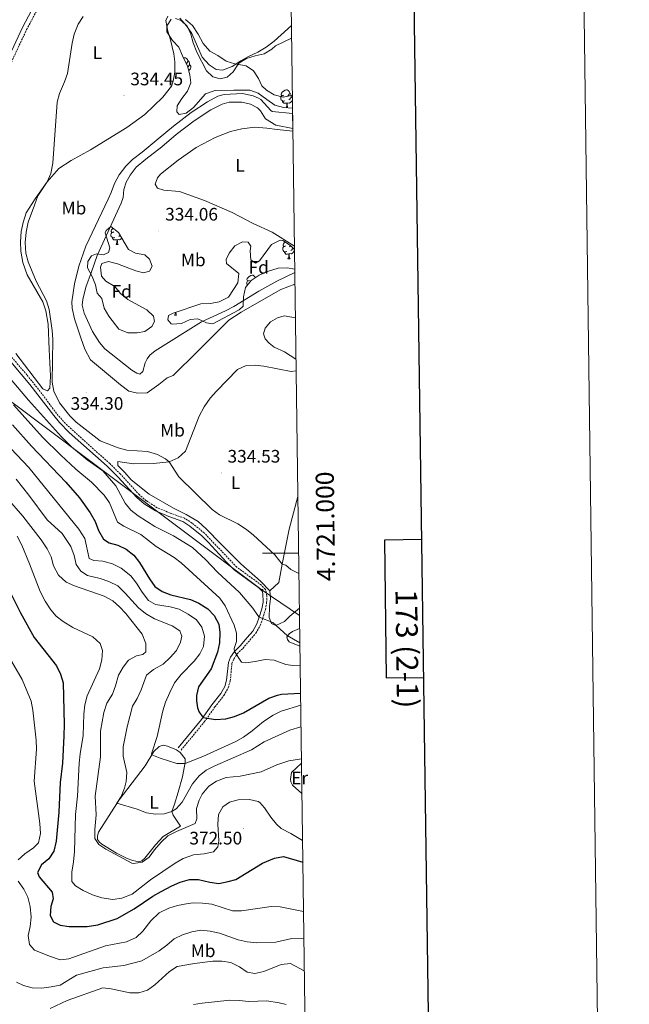
# Model space of a CAD drawing. Units: metres. Extents: x 589633 to 594127, y 4719364 to 4722393.
# Drawn here: x 593790 to 594127, y 4720751 to 4721295 of the extents above; entities that cross this region are included whole.
import ezdxf
from ezdxf.enums import TextEntityAlignment as Align

# ---------------------------------------------------------------- set-up
doc = ezdxf.new("R2010")
doc.units = ezdxf.units.M
doc.header["$MEASUREMENT"] = 0
doc.linetypes.add('TRAZOSX2', pattern=[1.5, 1, -0.5])
for name, color, linetype, lineweight in [('Carátula', 7, 'Continuous', 5), ('Level 11', 142, 'TRAZOSX2', 13), ('Level 21', 19, 'Continuous', 0), ('Level 32', 19, 'Continuous', 0), ('Level 35', 92, 'Continuous', 0), ('Level 36', 19, 'Continuous', 40), ('Level 37', 92, 'Continuous', 0), ('Level 4', 36, 'Continuous', 30), ('Level 41', 19, 'Continuous', 0), ('Level 5', 36, 'Continuous', 0), ('Level 51', 144, 'Continuous', 13), ('Level 61', 19, 'Continuous', 0), ('Level 63', 7, 'Continuous', 0), ('Level 7', 1, 'Continuous', 0)]:
    doc.layers.add(name, color=color, linetype=linetype, lineweight=lineweight)
doc.styles.add('Arial', font='ARIAL.TTF', dxfattribs={"height": 0.2})

# ---------------------------------------------------------------- blocks, each defined once
blk = doc.blocks.new('5TME')
at = {"layer": 'Carátula', "color": 250, "linetype": 'Continuous', "lineweight": 5}
for p, q in [((3.7, 3.8), (-3.7, -3.8)), ((-3.7, 3.7), (3.8, -3.8))]:
    blk.add_line(p, q, dxfattribs=at)
at = {"layer": 'Carátula', "color": 250, "linetype": 'Continuous', "lineweight": 5, "flags": 128}
blk.add_lwpolyline([(-3.7, -3.8), (3.8, -3.8), (3.8, 3.7), (-3.7, 3.7), (-3.7, -3.8)], dxfattribs=at)
blk = doc.blocks.new('5PATER')
at = {"layer": 'Carátula', "linetype": 'Continuous', "lineweight": 5}
h = blk.add_hatch(color=250, dxfattribs=at)
edge = h.paths.add_edge_path()
edge.add_ellipse((0, 0), major_axis=(-1.33, -1.34), ratio=0.999422, start_angle=0, end_angle=360)

msp = doc.modelspace()

# ---------------------------------------------------------------- linework, layer by layer
at = {"layer": 'Level 11', "color": 142, "linetype": 'Continuous', "lineweight": 13}
for points in [[(593942.52, 4721148.65, 332.24), (593934.77, 4721145.63, 332.08), (593925.29, 4721140.41, 332.24), (593912.88, 4721133.11, 332.78), (593906.05, 4721128.8, 332.78), (593888.7, 4721111.45, 332.78), (593875.22, 4721098.09, 332.78), (593871.98, 4721096.81, 332.78), (593867.39, 4721093.22, 332.78), (593860.87, 4721088.62, 332.78), (593855.51, 4721088.43, 332.78), (593850.75, 4721089.5, 332.78), (593846.06, 4721092.97, 332.78), (593829.49, 4721106.82, 332.78), (593826.45, 4721112.66, 332.78), (593824.2, 4721119.05, 332.78), (593820.67, 4721129.49, 332.78), (593819.42, 4721135.29, 332.78), (593819.2, 4721138.9, 332.78), (593820.68, 4721148.87, 332.78), (593823.22, 4721158.51, 332.78), (593826.99, 4721169.7, 332.78), (593839.37, 4721195.67, 332.78), (593840.95, 4721199.39, 332.78), (593842.82, 4721204.26, 332.78), (593845.44, 4721209.04, 332.78), (593849.01, 4721213.92, 332.78), (593852.74, 4721217.55, 332.78), (593858.07, 4721221.6, 332.78), (593867.03, 4721228.97, 332.78), (593875.44, 4721236.04, 332.78), (593885.15, 4721243.42, 332.78), (593894.17, 4721249.49, 332.78), (593899.96, 4721252.54, 332.78), (593903.36, 4721253.47, 332.78), (593913.62, 4721253.99, 332.78), (593919.44, 4721252.73, 332.78), (593922.35, 4721251.35, 332.78), (593923.66, 4721250.61, 332.78), (593929.26, 4721244.64, 332.78), (593929.96, 4721244.04, 332.78), (593941.24, 4721242.92, 333.94)], [(593942.43, 4721155.17, 332.16), (593932.45, 4721150.29, 332.08), (593922.62, 4721144.82, 332.24), (593908.81, 4721136.25, 332.78), (593904.22, 4721133.82, 332.78), (593890.9, 4721127.87, 332.78), (593865.37, 4721111.71, 332.78), (593862.34, 4721109.33, 332.78), (593860.8, 4721107.42, 332.78), (593859.86, 4721105.16, 332.78), (593858.54, 4721100.35, 332.78), (593856.8, 4721098.93, 332.78), (593855.1, 4721099.37, 332.78), (593852.38, 4721101.15, 332.78), (593837.58, 4721112.86, 332.78), (593834.5, 4721116.35, 332.78), (593830.65, 4721122.43, 332.78), (593826.07, 4721132.66, 332.78), (593824.98, 4721137.06, 332.78), (593825.41, 4721140.22, 332.78), (593827.07, 4721146.99, 332.78), (593830.06, 4721155.52, 332.78), (593833.25, 4721164.41, 332.78), (593846.51, 4721193.45, 332.78), (593847.54, 4721196.61, 332.78), (593847.96, 4721200.92, 332.78), (593849.24, 4721205.03, 332.78), (593851.51, 4721208.85, 332.78), (593854.74, 4721213.23, 332.78), (593860.06, 4721217.78, 332.78), (593868.93, 4721224.5, 332.78), (593876.89, 4721231.37, 332.78), (593886.75, 4721238.85, 332.78), (593896.07, 4721244.97, 332.78), (593902.36, 4721248.12, 332.78), (593906.1, 4721249.25, 332.78), (593913.22, 4721249.25, 332.78), (593917.93, 4721248.03, 332.78), (593921.85, 4721246.06, 332.78), (593923.41, 4721244.52, 332.78), (593926.3, 4721239.93, 332.78), (593931.98, 4721236.47, 332.78), (593941.35, 4721234.69, 333.92)]]:
    msp.add_polyline3d(points, dxfattribs=at)
at = {"layer": 'Level 21', "color": 19, "linetype": 'Continuous', "lineweight": 0}
for points in [[(593724.86, 4721162.53, 337.66), (593729.54, 4721165.69, 337.19), (593731.76, 4721169.16, 336.72), (593737.1, 4721181.11, 335.8), (593745.22, 4721198.03, 335.5), (593755.37, 4721218.19, 335.61), (593773.88, 4721253.11, 336.11), (593783.53, 4721272.31, 335.56), (593792.03, 4721290.41, 335.48), (593803.46, 4721312.13, 336.03), (593812.82, 4721329.8, 335.57), (593825.24, 4721353.31, 335.8), (593831.7, 4721366.86, 336.28), (593844.65, 4721389.34, 335.33)], [(593780.72, 4721111.49, 336.81), (593796.09, 4721093.28, 337.15), (593809.24, 4721075.97, 337.15), (593812.41, 4721072.11, 337.37), (593817.88, 4721066.69, 337.41), (593838.83, 4721047.98, 336.52), (593844.7, 4721042.24, 336.52), (593855.15, 4721030.69, 336.52), (593859.19, 4721027.31, 336.52), (593865.46, 4721023.31, 336.38), (593872.77, 4721020.27, 336.37), (593880.59, 4721017.48, 336.05), (593884.51, 4721014.98, 336.05), (593891.08, 4721009.59, 336.05), (593894.66, 4721006.1, 336.06), (593904.77, 4720994.98, 336.15), (593908.97, 4720990.82, 336.19), (593922.62, 4720980.78, 336.37), (593924.39, 4720978.92, 336.52), (593924.77, 4720977.68, 336.84), (593924.87, 4720972.98, 338.09), (593924.19, 4720969.27, 339.03), (593922.82, 4720964.62, 340.12), (593921.42, 4720960.89, 340.67), (593919.31, 4720956.89, 341.69), (593916.19, 4720953.33, 343.33), (593912.27, 4720948.76, 343.88), (593909.1, 4720945.7, 344.74), (593906.99, 4720942.49, 345.13), (593905.71, 4720939.53, 345.52), (593904.77, 4720929.79, 346.62), (593903.76, 4720926.37, 347.16), (593901.58, 4720922.44, 347.87), (593896.68, 4720916.23, 349.36), (593890.97, 4720908.09, 350.28), (593878.08, 4720892.49, 352.88)]]:
    msp.add_polyline3d(points, dxfattribs=at)
at = {"layer": 'Level 21', "color": 19, "linetype": 'TRAZOSX2', "lineweight": 0}
for points in [[(593785.8, 4721271.21, 335.56), (593794.3, 4721289.31, 335.48), (593805.69, 4721310.95, 336.03)], [(593879.64, 4720891.2, 352.88), (593892.58, 4720906.87, 350.28), (593898.3, 4720915.02, 349.36), (593903.26, 4720921.31, 347.87), (593905.64, 4720925.59, 347.16), (593906.76, 4720929.4, 346.62), (593907.69, 4720939.02, 345.52), (593908.78, 4720941.53, 345.13), (593910.66, 4720944.4, 344.74), (593913.74, 4720947.38, 343.88), (593917.72, 4720952.01, 343.33), (593920.98, 4720955.73, 341.69), (593923.27, 4720960.06, 340.67), (593924.74, 4720963.98, 340.12), (593926.16, 4720968.8, 339.03), (593926.88, 4720972.76, 338.09), (593927.01, 4720976.27, 337.31), (593926.74, 4720978.12, 336.84), (593926.18, 4720979.96, 336.52), (593923.96, 4720982.3, 336.37), (593910.31, 4720992.34, 336.19), (593892.46, 4721011.07, 336.05), (593885.69, 4721016.61, 336.05), (593881.48, 4721019.31, 336.05), (593873.5, 4721022.15, 336.37), (593866.4, 4721025.11, 336.38), (593860.38, 4721028.94, 336.52), (593856.56, 4721032.15, 336.52), (593846.16, 4721043.64, 336.52), (593840.21, 4721049.45, 336.52), (593815.71, 4721071.56, 337.46), (593810.82, 4721077.24, 337.15), (593801.77, 4721089.34, 337.15), (593794.49, 4721098.45, 337.15), (593775.61, 4721120.35, 336.68)]]:
    msp.add_polyline3d(points, dxfattribs=at)
at = {"layer": 'Level 32', "color": 6, "linetype": 'Continuous', "lineweight": 0, "ltscale": 0.5}
msp.add_polyline3d([(593945, 4720965.45, 338.43), (593924.45, 4720979.47, 336.5), (593752.59, 4721108.45, 350.41), (593585.5, 4721225.34, 353.42), (593415.09, 4721314.22, 347.55), (593395.52, 4721368.16, 338.68)], dxfattribs=at)
at = {"layer": 'Level 35', "color": 92, "linetype": 'Continuous', "lineweight": 0, "ltscale": 0.5}
for points in [[(593941.2, 4721245.98, 336.66), (593936.19, 4721246.2, 336.66), (593931.36, 4721247.56, 336.66), (593926.97, 4721250.69, 337.53), (593922.26, 4721254.11, 337.75), (593917.6, 4721255.93, 337.75), (593908.83, 4721255.87, 337.67), (593898.69, 4721255.6, 338.24), (593897.81, 4721255.54, 338.3), (593893.14, 4721253.76, 338.53), (593886.41, 4721246.34, 338.53), (593882.48, 4721243.06, 338.53), (593878.53, 4721242.33, 338.46), (593877.17, 4721243.97, 338.14), (593877.49, 4721247.28, 337.99), (593879.97, 4721251.2, 337.99), (593883.09, 4721255.33, 338.3), (593885.08, 4721259.95, 338.38), (593884.53, 4721264.35, 338.38), (593883.12, 4721269.15, 338.38), (593880.35, 4721274.79, 338.46), (593878.41, 4721279.63, 338.46), (593874.78, 4721283.21, 338.46), (593871.69, 4721288, 338.46), (593871.82, 4721291.25, 338.46), (593874.1, 4721295.07, 338.46)], [(593876.55, 4721295.54, 338.46), (593879.61, 4721294.41, 338.46), (593882.99, 4721291.18, 338.46), (593885.07, 4721286.79, 338.46), (593886.3, 4721281.94, 338.46), (593888.26, 4721276.78, 338.46), (593893.58, 4721266.62, 338.14), (593897.17, 4721263.17, 337.75), (593901.22, 4721262.07, 337.67), (593905.12, 4721263.05, 337.67), (593908.36, 4721266.03, 337.91), (593911.48, 4721270.76, 338.06), (593915.66, 4721273.44, 338.38), (593920.51, 4721274.88, 338.38), (593925.46, 4721275.86, 338.38), (593929.7, 4721278.45, 338.38), (593931.79, 4721280.41, 338.3), (593940.67, 4721284.57, 338.3)], [(593840.87, 4721180.51, 338.07), (593845, 4721177.28, 338.07), (593850.57, 4721167.86, 337.99), (593854.44, 4721165.78, 337.99), (593859.66, 4721164.92, 337.99), (593862.18, 4721162.43, 337.99), (593863.71, 4721158.54, 337.99), (593862.12, 4721155.77, 337.91), (593858.83, 4721154.85, 337.83), (593854.56, 4721155.97, 337.83), (593844.52, 4721159.9, 337.83), (593839.6, 4721161.22, 337.83), (593835.86, 4721160.09, 337.83), (593835.17, 4721157.98, 337.83), (593835.74, 4721153.02, 337.75), (593838.03, 4721150.29, 337.75), (593843.01, 4721147.42, 337.75), (593846.2, 4721143.57, 337.75), (593850.24, 4721140.21, 337.75), (593860.78, 4721134.48, 337.75), (593864.46, 4721130.95, 337.75), (593864.98, 4721128.05, 337.75), (593863.44, 4721125.23, 337.75), (593859.61, 4721122.55, 337.75), (593855.26, 4721121.82, 337.75), (593850.26, 4721121.79, 337.75), (593845.28, 4721123.75, 337.75), (593839.71, 4721130.88, 337.75), (593837.19, 4721135.39, 337.75), (593835.79, 4721140.81, 337.75), (593833.32, 4721143.75, 337.75), (593832.28, 4721148.2, 337.75), (593830.51, 4721152.87, 337.75), (593827.96, 4721157.63, 337.75), (593828.14, 4721161.09, 337.75), (593830.12, 4721164.31, 337.75), (593832.91, 4721165.43, 337.75), (593836.72, 4721164.85, 337.75), (593839.52, 4721166.23, 337.75), (593840.2, 4721168.68, 337.75), (593837.6, 4721177.09, 337.75), (593838.18, 4721178.38, 337.75), (593840.87, 4721180.51, 338.07)], [(593942.4, 4721157.01, 338.62), (593938.22, 4721157.67, 338.62), (593933.22, 4721157.52, 338.62), (593927.81, 4721155.83, 338.62), (593922.68, 4721153.7, 338.54), (593918.34, 4721150.66, 338.38), (593915.21, 4721146.74, 338.38), (593914.1, 4721141.62, 338.38), (593913.99, 4721136.56, 338.38), (593911.65, 4721134.44, 338.3), (593897.13, 4721126.68, 338.3), (593893.72, 4721127.2, 338.3), (593888.85, 4721129.57, 338.3), (593884.65, 4721129.14, 338.3), (593879.76, 4721126.95, 338.3), (593874.75, 4721126.58, 338.3), (593874.15, 4721126.81, 338.3), (593872.33, 4721128.85, 338.3), (593872.72, 4721131.26, 338.3), (593875.26, 4721132.68, 338.3), (593890.54, 4721137.85, 338.3), (593895.8, 4721137.98, 338.3), (593900.71, 4721138.92, 338.3), (593905.74, 4721141.51, 338.3), (593910.99, 4721149.46, 338.3), (593911.46, 4721154.52, 338.3), (593904.71, 4721159.98, 338.3), (593904.44, 4721162.33, 338.3), (593906.22, 4721165.8, 338.3), (593909.34, 4721169.78, 338.3), (593913.48, 4721172.11, 338.3), (593916.59, 4721171.78, 338.3), (593918.06, 4721169.69, 338.3), (593917.78, 4721167.13, 338.3), (593918.15, 4721162.16, 338.3), (593920.78, 4721160.29, 338.3), (593922.87, 4721161.61, 338.3), (593929.57, 4721170.52, 338.3), (593934.25, 4721172.93, 338.84), (593935.81, 4721172.72, 338.93), (593940.04, 4721170, 338.85), (593942.26, 4721167.71, 338.8)]]:
    msp.add_polyline3d(points, dxfattribs=at)
at = {"layer": 'Level 36', "color": 92, "linetype": 'Continuous', "lineweight": 0}
for points in [[(593872.24, 4721296.81, 335.33), (593871.16, 4721294.4, 335.33), (593872.2, 4721288.45, 335.33), (593873.69, 4721283.6, 335.33), (593875.6, 4721275.9, 334.94), (593876.23, 4721271.55, 334.94), (593876.12, 4721265.89, 334.94), (593875.2, 4721260.83, 334.94), (593874.27, 4721258.01, 334.94), (593869.51, 4721251.97, 334.94), (593859.51, 4721242.49, 334.39), (593849.65, 4721235.31, 334.39), (593829.51, 4721222.85, 334.31), (593818.83, 4721216.96, 334.63), (593812.1, 4721212.51, 334.7), (593805.6, 4721205.15, 334.78), (593798.95, 4721195.74, 335.25), (593794, 4721187.99, 335.41), (593792.34, 4721182.77, 335.41), (593791.22, 4721177.76, 335.41), (593790.86, 4721172, 335.41), (593791.1, 4721166.84, 335.41), (593792.14, 4721160.64, 335.41), (593794.55, 4721153.79, 335.41), (593803.26, 4721138.79, 335.41), (593804.95, 4721133.99, 335.02), (593806.16, 4721126.49, 334.86), (593806.71, 4721112.62, 335.02), (593807.56, 4721097.75, 336.03), (593807.16, 4721091.09, 336.11), (593805.82, 4721089.73, 336.27), (593803.26, 4721090.81, 336.5), (593788.25, 4721110.29, 336.74)], [(593940.58, 4721291.59, 334.74), (593930.98, 4721282.86, 335.33), (593926.54, 4721279.62, 335.33), (593921.91, 4721276.78, 335.33), (593916.92, 4721274.49, 335.33), (593912.53, 4721272.01, 335.33), (593907.84, 4721269.02, 335.33), (593902.55, 4721266.88, 335.33), (593899.04, 4721267.36, 335.33), (593895.07, 4721269.83, 335.33), (593891.28, 4721274.11, 335.33), (593885.48, 4721287.19, 335.33), (593882.54, 4721291.47, 335.33), (593878.91, 4721295.65, 335.33)], [(593880.92, 4721273.63, 0.01), (593881.66, 4721273.79, 0.01), (593882.09, 4721273.73, 0.01), (593882.62, 4721273.42, 0.01), (593883.15, 4721272.83, 0.01), (593883.31, 4721272.19, 0.01), (593883.2, 4721271.34, 0.01), (593882.77, 4721270.81, 0.01), (593882.46, 4721270.49, 0.01)], [(593883.31, 4721272.19, 0.01), (593883.78, 4721271.88, 0.01), (593884.1, 4721271.24, 0.01), (593884.26, 4721270.92, 0.01), (593884.26, 4721270.34, 0.01), (593884.26, 4721269.91, 0.01), (593883.89, 4721269.22, 0.01), (593883.47, 4721268.74, 0.01), (593883.28, 4721268.58, 0.01)], [(593884.26, 4721269.91, 0.01), (593884.71, 4721269.66, 0.01), (593885.06, 4721269.05, 0.01), (593884.95, 4721268.32, 0.01), (593884.74, 4721267.68, 0.01), (593884.15, 4721266.94, 0.01), (593883.83, 4721266.74, 0.01)], [(593936.85, 4721249.96, 0.01), (593936.42, 4721249.8, 0.01), (593935.84, 4721249.86, 0.01), (593935.36, 4721250.07, 0.01), (593934.94, 4721250.5, 0.01), (593934.72, 4721251.08, 0.01), (593934.72, 4721251.5, 0.01), (593934.78, 4721252.09, 0.01), (593935.2, 4721252.78, 0.01)], [(593936.26, 4721253.04, 0.01), (593935.73, 4721252.78, 0.01), (593935.2, 4721252.83, 0.01), (593934.94, 4721253.2, 0.01), (593934.88, 4721253.63, 0.01), (593935.04, 4721254.15, 0.01), (593935.52, 4721254.74, 0.01), (593936.16, 4721255.27, 0.01), (593937.06, 4721255.86, 0.01), (593937.8, 4721256.02, 0.01), (593938.23, 4721255.96, 0.01), (593938.76, 4721255.65, 0.01), (593939.29, 4721255.06, 0.01), (593939.45, 4721254.42, 0.01), (593939.34, 4721253.57, 0.01), (593938.91, 4721253.04, 0.01), (593938.49, 4721252.62, 0.01)], [(593939.45, 4721254.42, 0.01), (593939.92, 4721254.11, 0.01), (593940.24, 4721253.47, 0.01), (593940.4, 4721253.15, 0.01), (593940.4, 4721252.57, 0.01), (593940.4, 4721252.14, 0.01), (593940.03, 4721251.45, 0.01), (593939.61, 4721250.97, 0.01), (593939.13, 4721250.55, 0.01)], [(593940.4, 4721252.14, 0.01), (593940.85, 4721251.89, 0.01), (593941.12, 4721251.41, 0.01)], [(593938.11, 4721248.67, 0.01), (593937.22, 4721248.58, 0.01), (593936.37, 4721248.58, 0.01), (593935.95, 4721249.01, 0.01), (593935.63, 4721249.49, 0.01), (593935.63, 4721249.8, 0.01)], [(593937.62, 4721246.13, 0.01), (593938, 4721247.14, 0.01), (593938.11, 4721248.67, 0.01), (593938.22, 4721248.67, 0.01), (593938.25, 4721248.08, 0.01), (593938.29, 4721247.4, 0.01), (593938.36, 4721246.78, 0.01), (593938.47, 4721246.38, 0.01), (593938.63, 4721246.09, 0.01)], [(593941.13, 4721250.84, 0.01), (593941.09, 4721250.55, 0.01), (593940.88, 4721249.91, 0.01), (593940.29, 4721249.17, 0.01), (593939.5, 4721248.69, 0.01), (593938.65, 4721248.8, 0.01), (593938.22, 4721248.67, 0.01)], [(593942.23, 4721169.73, 334.37), (593929.91, 4721177.31, 334.45), (593919.41, 4721182.19, 334.45), (593907.8, 4721188.21, 334.45), (593892.53, 4721194.91, 334.45), (593878.77, 4721199.82, 334.61), (593870.1, 4721200.67, 334.61), (593866.54, 4721201.64, 334.61), (593865.27, 4721203.99, 334.61), (593866.65, 4721207.35, 334.61), (593868.29, 4721209.47, 334.61), (593877.95, 4721217.19, 334.61), (593887.91, 4721224.23, 334.68), (593898.49, 4721229.76, 335.08), (593906.93, 4721233.02, 335.23), (593913.22, 4721234.52, 335.23), (593920.33, 4721235.37, 335.23), (593926.89, 4721234.92, 335.23), (593932.61, 4721234.06, 335.23), (593941.37, 4721233.14, 334.69)], [(593842.99, 4721174.45, 0.01), (593842.57, 4721174.29, 0.01), (593841.98, 4721174.35, 0.01), (593841.51, 4721174.56, 0.01), (593841.08, 4721174.99, 0.01), (593840.87, 4721175.57, 0.01), (593840.87, 4721175.99, 0.01), (593840.92, 4721176.58, 0.01), (593841.35, 4721177.27, 0.01)], [(593842.41, 4721177.53, 0.01), (593841.88, 4721177.27, 0.01), (593841.35, 4721177.32, 0.01), (593841.08, 4721177.69, 0.01), (593841.03, 4721178.12, 0.01), (593841.19, 4721178.64, 0.01), (593841.67, 4721179.23, 0.01), (593842.07, 4721179.57, 0.01)], [(593844.89, 4721177.36, 0.01), (593844.64, 4721177.11, 0.01)], [(593845.94, 4721175.68, 0.01), (593845.75, 4721175.46, 0.01), (593845.27, 4721175.04, 0.01)], [(593844.25, 4721173.16, 0.01), (593843.36, 4721173.07, 0.01), (593842.52, 4721173.07, 0.01), (593842.09, 4721173.5, 0.01), (593841.77, 4721173.98, 0.01), (593841.77, 4721174.29, 0.01)], [(593843.71, 4721170.47, 0.01), (593844.14, 4721171.63, 0.01), (593844.25, 4721173.16, 0.01), (593844.36, 4721173.16, 0.01), (593844.4, 4721172.57, 0.01), (593844.43, 4721171.89, 0.01), (593844.5, 4721171.27, 0.01), (593844.62, 4721170.87, 0.01), (593844.83, 4721170.47, 0.01)], [(593843.71, 4721170.47, 0.01), (593844.83, 4721170.47, 0.01)], [(593846.84, 4721174.17, 0.01), (593846.44, 4721173.66, 0.01), (593845.64, 4721173.18, 0.01), (593844.79, 4721173.29, 0.01), (593844.36, 4721173.16, 0.01)], [(593937.94, 4721166.67, 0.01), (593937.51, 4721166.51, 0.01), (593936.93, 4721166.57, 0.01), (593936.45, 4721166.77, 0.01), (593936.03, 4721167.2, 0.01), (593935.81, 4721167.79, 0.01), (593935.81, 4721168.21, 0.01), (593935.87, 4721168.79, 0.01), (593936.29, 4721169.48, 0.01)], [(593937.35, 4721169.75, 0.01), (593936.82, 4721169.48, 0.01), (593936.29, 4721169.53, 0.01), (593936.03, 4721169.91, 0.01), (593935.97, 4721170.33, 0.01), (593936.13, 4721170.85, 0.01), (593936.61, 4721171.45, 0.01), (593937.13, 4721171.87, 0.01)], [(593940.13, 4721169.9, 0.01), (593940, 4721169.75, 0.01), (593939.58, 4721169.32, 0.01)], [(593939.2, 4721165.37, 0.01), (593938.31, 4721165.29, 0.01), (593937.46, 4721165.29, 0.01), (593937.04, 4721165.71, 0.01), (593936.72, 4721166.19, 0.01), (593936.72, 4721166.51, 0.01)], [(593938.65, 4721162.69, 0.01), (593939.09, 4721163.85, 0.01), (593939.2, 4721165.37, 0.01), (593939.31, 4721165.37, 0.01), (593939.34, 4721164.79, 0.01), (593939.38, 4721164.1, 0.01), (593939.45, 4721163.49, 0.01), (593939.56, 4721163.09, 0.01), (593939.78, 4721162.69, 0.01)], [(593942.25, 4721167.71, 0.01), (593942.18, 4721167.25, 0.01), (593941.97, 4721166.61, 0.01), (593941.38, 4721165.87, 0.01), (593940.59, 4721165.39, 0.01), (593939.74, 4721165.5, 0.01), (593939.31, 4721165.37, 0.01)], [(593941.37, 4721168.62, 0.01), (593941.12, 4721168.15, 0.01), (593940.7, 4721167.67, 0.01), (593940.22, 4721167.25, 0.01)], [(593938.65, 4721162.69, 0.01), (593939.78, 4721162.69, 0.01)], [(593917.38, 4721150.7, 0.01), (593916.84, 4721150.43, 0.01), (593916.32, 4721150.49, 0.01), (593916.05, 4721150.86, 0.01), (593916, 4721151.28, 0.01), (593916.16, 4721151.8, 0.01), (593916.64, 4721152.4, 0.01), (593917.27, 4721152.93, 0.01), (593918.17, 4721153.51, 0.01), (593918.92, 4721153.67, 0.01), (593919.34, 4721153.62, 0.01), (593919.87, 4721153.3, 0.01), (593920.4, 4721152.72, 0.01), (593920.53, 4721152.19, 0.01)], [(593916.21, 4721147.99, 0.01), (593916.05, 4721148.15, 0.01), (593915.84, 4721148.74, 0.01), (593915.84, 4721149.16, 0.01), (593915.89, 4721149.74, 0.01), (593916.32, 4721150.43, 0.01)], [(593876.04, 4721131.5, 0.01), (593876.47, 4721132.66, 0.01), (593876.51, 4721133.1, 0.01)], [(593876.04, 4721131.5, 0.01), (593877.16, 4721131.5, 0.01)], [(593876.75, 4721133.18, 0.01), (593876.76, 4721132.91, 0.01), (593876.83, 4721132.3, 0.01), (593876.95, 4721131.9, 0.01), (593877.16, 4721131.5, 0.01)], [(593943.08, 4721107.17, 333.18), (593936.74, 4721111.18, 333.18), (593930.96, 4721113.79, 333.18), (593928.24, 4721116.02, 333.18), (593926.07, 4721118.46, 333.18), (593925.2, 4721121.26, 333.18), (593926.13, 4721124.32, 333.18), (593929.01, 4721127.75, 333.18), (593932.9, 4721130.08, 333.18), (593936.6, 4721131.16, 333.18), (593942.77, 4721130.09, 333.17)], [(593944.94, 4720969.59, 337.86), (593939.76, 4720965.15, 339.19), (593936.73, 4720962.17, 340.21), (593931.89, 4720960.09, 340.05), (593929.48, 4720961.17, 339.58), (593928.2, 4720964.42, 338.64), (593928.51, 4720970.33, 338.17), (593929.08, 4720974.94, 337.55), (593928.6, 4720979.19, 337.55), (593923.45, 4720984.51, 336.92), (593912.67, 4720994, 336.29), (593901.62, 4721005.19, 336.29), (593893.45, 4721013.44, 335.75), (593889.02, 4721017.42, 335.75), (593882.43, 4721021.33, 335.75), (593875.34, 4721024.83, 335.75), (593861.97, 4721032.55, 335.75), (593852.05, 4721040.44, 335.75), (593848.62, 4721044.57, 335.51), (593844.68, 4721048.35, 335.2), (593844.66, 4721050.7, 335.2), (593853.39, 4721049.26, 334.81), (593864.4, 4721049.49, 334.73), (593872.96, 4721050.45, 334.57), (593877.95, 4721052.64, 334.57), (593882.08, 4721056.42, 334.57), (593889.6, 4721075.76, 334.89), (593892.37, 4721080.93, 335.04), (593895.74, 4721085.61, 335.04), (593899.17, 4721089.49, 335.04), (593910.75, 4721101.49, 335.04), (593915.24, 4721103.43, 335.04), (593920.5, 4721103.82, 334.65), (593925.31, 4721103.35, 334.65), (593940.35, 4721100.4, 334.42), (593943.16, 4721100.75, 333.41)], [(593944.1, 4721031.24, 333.89), (593939.38, 4721013.18, 334.59), (593935.36, 4720993.87, 335.06), (593933.52, 4720983.85, 335.61), (593928.6, 4720979.19, 337.55)], [(593945.23, 4720948.51, 341.14), (593939.3, 4720950.92, 341.22), (593938.39, 4720952.22, 341.22), (593938.03, 4720953.52, 341.06), (593939.37, 4720955.48, 340.67), (593941.11, 4720956.64, 340.52), (593945.1, 4720958.29, 339.44)], [(593879.3, 4720849.2, 364.15), (593869.73, 4720843.32, 364.07), (593865.45, 4720838.83, 364.07), (593859.5, 4720831.48, 365.32), (593858, 4720829.97, 365.32), (593856.21, 4720829.41, 365.32), (593852.94, 4720830.18, 365.32), (593849.88, 4720831.26, 364.77), (593844, 4720834.13, 364.3), (593835.81, 4720839.12, 364.07), (593834.6, 4720840.22, 364.07), (593833.48, 4720841.81, 364.07), (593833.37, 4720843.81, 363.36), (593834.01, 4720845.87, 363.29), (593839.95, 4720855.08, 360.7), (593845.35, 4720863.68, 359.37), (593859.68, 4720882.46, 355.7), (593864.58, 4720890.35, 354.68), (593867.42, 4720893.13, 354.6), (593869.67, 4720893.95, 354.29), (593872.12, 4720893.36, 354.29), (593877.15, 4720891.25, 354.29), (593879.16, 4720889.81, 354.29), (593881.94, 4720886.27, 355.15), (593881.9, 4720884.22, 355.46), (593880.41, 4720876.45, 355.7), (593877.92, 4720867.87, 358.36), (593876.06, 4720861.19, 359.14), (593874.43, 4720857.28, 359.69), (593875.15, 4720855.13, 360.63), (593879.3, 4720849.2, 364.15)], [(593946.33, 4720867.11, 365.96), (593941.19, 4720871.69, 366.67), (593940.27, 4720873.53, 366.12), (593940.11, 4720875.13, 366.12), (593940.54, 4720878.79, 366.04), (593946.1, 4720883.97, 365.18)]]:
    msp.add_polyline3d(points, dxfattribs=at)
at = {"layer": 'Level 4', "color": 36, "linetype": 'Continuous', "lineweight": 30}
for points in [[(593786.47, 4721070.91, 350.01), (593797.07, 4721059.12, 350.01), (593815.98, 4721039.25, 350.01), (593823.51, 4721030.47, 350.01), (593829.38, 4721022.3, 350.01), (593832.07, 4721017.51, 350.01), (593834.05, 4721012.51, 350.01), (593836.84, 4721007.68, 350.01), (593839.91, 4721005.75, 350.01), (593844.74, 4721004.46, 350.01), (593849.29, 4721002.19, 350.01), (593853.43, 4720998.96, 350.01), (593856.71, 4720994.77, 350.01), (593862.19, 4720985.78, 350.01), (593865.17, 4720981.59, 350.01), (593869.25, 4720978.77, 350.01), (593873.89, 4720976.91, 350.01), (593884.8, 4720974.42, 350.01), (593889.34, 4720972.34, 350.01), (593894.3, 4720969.13, 350.01), (593897.85, 4720965.61, 350.01), (593900.47, 4720960.81, 350.01), (593901.1, 4720956.06, 350.01), (593900.89, 4720950.45, 350.01), (593899.73, 4720945.33, 350.01), (593896.14, 4720936, 350.01), (593889.25, 4720926.08, 350.01), (593888.18, 4720921.37, 350.01), (593888.15, 4720918.41, 350.01), (593888.68, 4720914.51, 350.01), (593889.65, 4720912.06, 350.01), (593891.73, 4720909.17, 350.01), (593898.54, 4720908.07, 350.01), (593904.3, 4720908.36, 350.01), (593909.12, 4720909.69, 350.01), (593914.01, 4720911.73, 350.01), (593928.1, 4720919.85, 350.01), (593932.83, 4720921.48, 350.01), (593935, 4720922, 350.01), (593945.58, 4720922.57, 350.01)], [(593780.4, 4720987.93, 375.01), (593790.84, 4720967.07, 375.01), (593798.4, 4720953.43, 375.01), (593810.83, 4720937.71, 375.01), (593813.06, 4720933.17, 375.01), (593814.5, 4720928.36, 375.01), (593814.98, 4720905.35, 375.01), (593814.81, 4720899, 375.01), (593814.02, 4720883.86, 375.01), (593812.76, 4720873.17, 375.01), (593812.12, 4720856.87, 375.01), (593810.69, 4720840.82, 375.01), (593809.35, 4720835.35, 375.01), (593806.48, 4720831.08, 375.01), (593802.45, 4720827.69, 375.01), (593800.22, 4720823.57, 375.01), (593801.29, 4720821.07, 375.01), (593808.31, 4720812.71, 375.01), (593808.94, 4720808.91, 375.01), (593807.62, 4720804.69, 375.01), (593807.27, 4720799.69, 375.01), (593809.18, 4720796.29, 375.01), (593812.9, 4720794.32, 375.01), (593817.88, 4720793.68, 375.01), (593827.82, 4720793.74, 375.01), (593833.71, 4720794.63, 375.01), (593844.22, 4720798.15, 375.01), (593853.63, 4720803.48, 375.01), (593863.96, 4720810.4, 375.01), (593868.52, 4720813.08, 375.01), (593874.44, 4720816.19, 375.01), (593879.08, 4720818.17, 375.01), (593884.18, 4720819.66, 375.01), (593889.18, 4720819.72, 375.01), (593895.55, 4720818.19, 375.01), (593900.51, 4720817.46, 375.01), (593905.7, 4720818.51, 375.01), (593909.86, 4720819.7, 375.01), (593924.67, 4720828.66, 375.01), (593931.16, 4720831.46, 375.01), (593936.15, 4720832.32, 375.01), (593946.84, 4720829.15, 375.01)]]:
    msp.add_polyline3d(points, dxfattribs=at)
at = {"layer": 'Level 5', "color": 36, "linetype": 'Continuous', "lineweight": 0}
for points in [[(593944.68, 4720988.7, 335.01), (593940.21, 4720991.02, 335.01), (593937.49, 4720993.35, 335.01), (593935.36, 4720993.87, 335.01), (593931.36, 4720999, 335.01), (593919.67, 4721009.88, 335.01), (593915.81, 4721013.06, 335.01), (593910.95, 4721016.16, 335.01), (593900.91, 4721021.17, 335.01), (593896.84, 4721024.07, 335.01), (593878.28, 4721042.24, 335.01), (593872.96, 4721050.45, 335.01), (593870.94, 4721052.14, 335.01), (593866.56, 4721054.53, 335.01), (593861.04, 4721056.15, 335.01), (593849.68, 4721056.89, 335.01), (593844.83, 4721058.13, 335.01), (593834.92, 4721062, 335.01), (593821.63, 4721072.32, 335.01), (593818.21, 4721075.96, 335.01), (593812.44, 4721083.12, 335.01), (593809.24, 4721089.45, 335.01), (593808.44, 4721094.4, 335.01), (593808.68, 4721118.04, 335.01), (593808.37, 4721123.03, 335.01), (593806.71, 4721134.7, 335.01), (593805.33, 4721139.51, 335.01), (593799.59, 4721150.32, 335.01), (593795.11, 4721161.01, 335.01), (593793.79, 4721165.83, 335.01), (593793.48, 4721171.66, 335.01), (593794.05, 4721177.38, 335.01), (593795.14, 4721182.82, 335.01), (593798.56, 4721192.39, 335.01), (593800.56, 4721197.4, 335.01), (593805.6, 4721205.15, 335.01), (593807.72, 4721209.82, 335.01), (593808.68, 4721215.54, 335.01), (593811.24, 4721249.2, 335.01), (593812.53, 4721254.03, 335.01), (593815.22, 4721260.4, 335.01), (593816.81, 4721265.14, 335.01), (593819.37, 4721281.91, 335.01), (593820.59, 4721286.78, 335.01), (593822.85, 4721292.3, 335.01), (593825.51, 4721296.53, 335.01)], [(593882.12, 4721294.98, 335.01), (593885.83, 4721291.62, 335.01), (593889.04, 4721286.81, 335.01), (593891.78, 4721281.57, 335.01), (593895.46, 4721277.45, 335.01), (593899.94, 4721274.97, 335.01), (593904.47, 4721271.85, 335.01), (593909.26, 4721270.41, 335.01), (593915.5, 4721269.28, 335.01), (593919.63, 4721266.45, 335.01), (593922.36, 4721262.26, 335.01), (593924.19, 4721258.27, 335.01), (593926.71, 4721255.79, 335.01), (593931.03, 4721253.32, 335.01), (593936.06, 4721251.9, 335.01), (593941.1, 4721253.16, 335.01)], [(593762.68, 4721122.9, 340.01), (593795.27, 4721084.53, 340.01), (593813.56, 4721064.29, 340.01), (593819.14, 4721058.81, 340.01), (593827.69, 4721051.61, 340.01), (593836.41, 4721045.57, 340.01), (593843.58, 4721037.2, 340.01), (593848.8, 4721027.58, 340.01), (593851.91, 4721023.66, 340.01), (593855.96, 4721020.53, 340.01), (593865.12, 4721014.7, 340.01), (593875.42, 4721009.63, 340.01), (593885.83, 4721003.05, 340.01), (593893.34, 4720996.33, 340.01), (593899.75, 4720989.43, 340.01), (593911.88, 4720978.33, 340.01), (593919.27, 4720969.64, 340.01), (593921.99, 4720965.44, 340.01), (593922.82, 4720964.62, 340.01), (593930.31, 4720961.67, 340.01), (593938.14, 4720954.54, 340.01), (593945.2, 4720950.51, 340.01)], [(593787.01, 4721081.89, 345.01), (593803.05, 4721064.09, 345.01), (593813.11, 4721054.11, 345.01), (593821.48, 4721046.48, 345.01), (593830.09, 4721039.18, 345.01), (593837.16, 4721032.08, 345.01), (593839.98, 4721027.78, 345.01), (593844.52, 4721017.2, 345.01), (593847.99, 4721014.92, 345.01), (593857.39, 4721010.28, 345.01), (593865.85, 4721003.68, 345.01), (593875.71, 4720997.59, 345.01), (593879.73, 4720994.62, 345.01), (593901, 4720975.09, 345.01), (593903.99, 4720970.96, 345.01), (593908.97, 4720960.18, 345.01), (593910.3, 4720955.83, 345.01), (593910.29, 4720951.22, 345.01), (593909.01, 4720947.31, 345.01), (593909.1, 4720945.7, 345.01), (593912.99, 4720939.67, 345.01), (593915.45, 4720939.38, 345.01), (593920.5, 4720940.07, 345.01), (593926.1, 4720941.26, 345.01), (593931.06, 4720940.76, 345.01), (593937.54, 4720938.44, 345.01), (593941.25, 4720937.91, 345.01), (593945.37, 4720938.06, 345.01)], [(593785.54, 4721057.88, 355.01), (593795.48, 4721047.29, 355.01), (593823.21, 4721013.18, 355.01), (593826.36, 4721008.15, 355.01), (593828.84, 4720997.05, 355.01), (593831.4, 4720995.87, 355.01), (593836.39, 4720995.51, 355.01), (593841.76, 4720994, 355.01), (593846.48, 4720991.61, 355.01), (593851.89, 4720987.4, 355.01), (593855.01, 4720983.49, 355.01), (593858.06, 4720978.38, 355.01), (593861.55, 4720973.75, 355.01), (593865.52, 4720971.62, 355.01), (593873.64, 4720970.23, 355.01), (593878.49, 4720969, 355.01), (593883.5, 4720966.23, 355.01), (593888.12, 4720963.12, 355.01), (593890.98, 4720959.02, 355.01), (593892.48, 4720954.2, 355.01)], [(593766, 4721050.18, 365.01), (593792.16, 4721020.35, 365.01), (593802.39, 4721007.37, 365.01), (593805.61, 4721002.32, 365.01), (593807.92, 4720997.88, 365.01), (593809.18, 4720992.93, 365.01), (593811.87, 4720987.74, 365.01)], [(593788.48, 4721040.88, 360.01), (593795.56, 4721032.01, 360.01)], [(593795.56, 4721032.01, 360.01), (593805.72, 4721018.4, 360.01), (593813.84, 4721010.81, 360.01), (593818.79, 4721003.64, 360.01), (593820.53, 4720998.64, 360.01), (593821.62, 4720993.74, 360.01), (593824.15, 4720990.06, 360.01), (593827.92, 4720987.68, 360.01), (593834.89, 4720985.93, 360.01), (593839.62, 4720984.3, 360.01), (593844.6, 4720981.88, 360.01), (593848.7, 4720977.93, 360.01), (593856.14, 4720969.8, 360.01), (593859.94, 4720966.56, 360.01), (593864.96, 4720963.74, 360.01), (593874.64, 4720959.87, 360.01), (593878.96, 4720957, 360.01), (593880.09, 4720954.2, 360.01), (593879.21, 4720950.79, 360.01), (593877.12, 4720946.25, 360.01), (593873.61, 4720942.38, 360.01), (593869.63, 4720938.7, 360.01), (593864.34, 4720935.61, 360.01), (593860.44, 4720932.48, 360.01), (593857.62, 4720924.4, 360.01), (593855.35, 4720919.63, 360.01), (593852.72, 4720915.36, 360.01), (593849.8, 4720903.96, 360.01), (593847.57, 4720892.88, 360.01), (593847.53, 4720887.87, 360.01), (593849.58, 4720878.82, 360.01), (593849.34, 4720873.83, 360.01), (593848.44, 4720870.15, 360.01), (593846.5, 4720865.54, 360.01), (593844.15, 4720861.78, 360.01), (593855.34, 4720858.45, 360.01), (593860.46, 4720856.49, 360.01), (593865.4, 4720855.66, 360.01), (593870.33, 4720855.91, 360.01), (593874.43, 4720857.28, 360.01), (593876.88, 4720858.75, 360.01), (593880.29, 4720862.41, 360.01), (593885.99, 4720872.48, 360.01), (593889.67, 4720876.86, 360.01), (593893.54, 4720880.02, 360.01), (593898.16, 4720882.49, 360.01), (593918.59, 4720891.38, 360.01), (593925.54, 4720895.69, 360.01), (593939.64, 4720902.23, 360.01), (593945.83, 4720904.03, 360.01)], [(593789.13, 4721009.45, 370.01), (593791.59, 4721004.34, 370.01), (593795.91, 4720994.12, 370.01), (593801.82, 4720978.75, 370.01), (593804.52, 4720973.41, 370.01), (593807.7, 4720968.63, 370.01), (593810.53, 4720965.25, 370.01), (593814.53, 4720962.25, 370.01), (593819.84, 4720958.85, 370.01), (593830.79, 4720953.67, 370.01), (593834.83, 4720950.05, 370.01), (593836.21, 4720946.1, 370.01), (593835.84, 4720941.04, 370.01), (593834.52, 4720936.07, 370.01), (593827.72, 4720921.05, 370.01), (593826.51, 4720916.2, 370.01), (593825.86, 4720910.92, 370.01), (593825.57, 4720899.15, 370.01), (593823.93, 4720889.17, 370.01), (593823.4, 4720883.9, 370.01), (593822.31, 4720865.68, 370.01), (593821.3, 4720855.5, 370.01), (593820.82, 4720835.03, 370.01), (593820.26, 4720829.31, 370.01), (593819.3, 4720823.7, 370.01), (593819.29, 4720818.49, 370.01), (593821.26, 4720816.1, 370.01), (593825.58, 4720813.58, 370.01), (593830.63, 4720811.25, 370.01), (593835.87, 4720809.57, 370.01), (593841.94, 4720808.59, 370.01), (593846.89, 4720809.23, 370.01), (593852.59, 4720811.47, 370.01), (593862.8, 4720819.45, 370.01), (593876.4, 4720828.66, 370.01), (593880.7, 4720831.2, 370.01)], [(593811.87, 4720987.74, 365.01), (593816.1, 4720984.01, 365.01), (593820.66, 4720981.95, 365.01), (593837.04, 4720976.3, 365.01), (593841.86, 4720973.68, 365.01), (593845.64, 4720970.41, 365.01), (593849.13, 4720966.63, 365.01), (593858.12, 4720955.17, 365.01), (593860.16, 4720950.08, 365.01), (593860.14, 4720945.47, 365.01), (593858.45, 4720944.01, 365.01), (593855, 4720943.28, 365.01), (593850.6, 4720940.91, 365.01), (593847.54, 4720936.92, 365.01), (593845.09, 4720932.55, 365.01), (593843.45, 4720926.72, 365.01), (593841.69, 4720922.04, 365.01), (593838.61, 4720917.08, 365.01), (593836.9, 4720911.86, 365.01), (593835.17, 4720901.69, 365.01), (593835.02, 4720887.51, 365.01), (593832.12, 4720865.65, 365.01), (593832.74, 4720855.44, 365.01), (593832, 4720847.33, 365.01), (593832.02, 4720842.33, 365.01), (593834.21, 4720839.03, 365.01), (593837.98, 4720836.45, 365.01), (593852.41, 4720828.74, 365.01), (593853.26, 4720828.55, 365.01), (593858.17, 4720829.23, 365.01), (593862, 4720832.02, 365.01), (593864.94, 4720836.07, 365.01), (593868.53, 4720840.29, 365.01), (593872.3, 4720843.75, 365.01), (593877.12, 4720846.17, 365.01), (593887.36, 4720850.52, 365.01), (593888.24, 4720853.13, 365.01), (593888.2, 4720858.79, 365.01), (593889.66, 4720863.54, 365.01), (593891.3, 4720866.78, 365.01), (593894.97, 4720871.26, 365.01), (593899.18, 4720873.95, 365.01), (593904.51, 4720875.96, 365.01), (593912.26, 4720876.74, 365.01), (593923.83, 4720879.08, 365.01), (593932.49, 4720882.94, 365.01), (593939.14, 4720885.29, 365.01), (593946.07, 4720886.27, 365.01)], [(593892.48, 4720954.2, 355.01), (593892.08, 4720948.48, 355.01), (593889.9, 4720944.26, 355.01), (593886.76, 4720940.37, 355.01), (593879.68, 4720932.86, 355.01), (593876.03, 4720928.28, 355.01), (593873.32, 4720922.93, 355.01), (593871.06, 4720917.68, 355.01), (593869.52, 4720912.93, 355.01), (593866.34, 4720898.67, 355.01), (593863.23, 4720889.07, 355.01), (593863.48, 4720888.58, 355.01), (593868.05, 4720886.64, 355.01), (593877.23, 4720883.72, 355.01), (593881.82, 4720883.79, 355.01), (593891.71, 4720887.52, 355.01), (593909.78, 4720895.91, 355.01), (593914.16, 4720898.3, 355.01), (593918.89, 4720901.71, 355.01), (593925.07, 4720906.88, 355.01), (593930.45, 4720910.48, 355.01), (593934.95, 4720912.67, 355.01), (593945.67, 4720915.89, 355.01)], [(593786, 4720940.37, 380.01), (593791.79, 4720930.19, 380.01), (593796.72, 4720918.16, 380.01), (593797.79, 4720913.28, 380.01), (593799.58, 4720896.65, 380.01), (593799.66, 4720891.65, 380.01), (593798.48, 4720873.97, 380.01), (593801.56, 4720850.5, 380.01), (593801.95, 4720845.09, 380.01), (593800.84, 4720839.98, 380.01), (593798.15, 4720837.2, 380.01), (593793.37, 4720833.81, 380.01), (593789.54, 4720830.59, 380.01)], [(593880.7, 4720831.2, 370.01), (593886.45, 4720833.23, 370.01), (593892.29, 4720833.78, 370.01), (593897.44, 4720834.97, 370.01), (593899.82, 4720837.64, 370.01), (593900.5, 4720841, 370.01), (593899.93, 4720850.26, 370.01), (593900.29, 4720855.62, 370.01), (593902.62, 4720859.75, 370.01), (593906.35, 4720862.37, 370.01), (593911.18, 4720863.69, 370.01), (593917.41, 4720863.81, 370.01), (593922.26, 4720862.66, 370.01), (593923.03, 4720862.19, 370.01), (593925.65, 4720859.31, 370.01), (593929.2, 4720854.03, 370.01), (593932.38, 4720850.17, 370.01), (593934.85, 4720847.86, 370.01), (593940.23, 4720845.09, 370.01), (593946.68, 4720841.12, 370.01)], [(593789.67, 4720818.77, 380.01), (593792.71, 4720814.23, 380.01), (593795.02, 4720809.8, 380.01), (593796.34, 4720804.64, 380.01), (593796.87, 4720798.84, 380.01), (593796.21, 4720793.68, 380.01), (593795.14, 4720788.61, 380.01), (593795.83, 4720783.66, 380.01), (593798.7, 4720780.67, 380.01), (593807.52, 4720777.06, 380.01), (593812.36, 4720775.5, 380.01), (593813.11, 4720775.32, 380.01), (593817.52, 4720775.7, 380.01), (593837.83, 4720783.05, 380.01), (593849.45, 4720785.19, 380.01), (593854.79, 4720787.63, 380.01), (593858.46, 4720791.04, 380.01), (593862.84, 4720796.71, 380.01), (593867.51, 4720801.19, 380.01), (593872.8, 4720803.79, 380.01), (593877.59, 4720805.2, 380.01), (593883.52, 4720806.37, 380.01), (593886.5, 4720806.69, 380.01), (593891.5, 4720806.59, 380.01), (593896.62, 4720805.96, 380.01), (593908.06, 4720802.33, 380.01), (593913.06, 4720802.27, 380.01), (593929.33, 4720804.69, 380.01), (593934.33, 4720804.52, 380.01), (593947.21, 4720802.02, 380.01)], [(593947.41, 4720787.24, 385.01), (593940.84, 4720787.07, 385.01), (593931.88, 4720785.03, 385.01), (593921.5, 4720784.69, 385.01), (593916.08, 4720785.2, 385.01), (593911.2, 4720786.31, 385.01), (593900.82, 4720789.97, 385.01), (593895.66, 4720791.16, 385.01), (593890.44, 4720791.65, 385.01), (593885.53, 4720790.68, 385.01), (593880.44, 4720789.14, 385.01), (593875.7, 4720786.85, 385.01), (593871.67, 4720783.27, 385.01), (593867.53, 4720780.19, 385.01), (593857.98, 4720774.67, 385.01), (593847.91, 4720772.09, 385.01), (593836.58, 4720770.8, 385.01), (593821.91, 4720766.79, 385.01), (593812.76, 4720761.33, 385.01), (593807.89, 4720760.23, 385.01), (593802.73, 4720759.49, 385.01), (593797.42, 4720759.71, 385.01), (593792.51, 4720761.07, 385.01), (593788.74, 4720762.9, 385.01)], [(593947.66, 4720769.16, 390.01), (593940.02, 4720773.28, 390.01), (593934.96, 4720772.63, 390.01), (593925.32, 4720768.8, 390.01), (593920.42, 4720767.77, 390.01), (593916.16, 4720768.49, 390.01), (593911.83, 4720771.46, 390.01), (593907.05, 4720773.81, 390.01), (593902.1, 4720774.49, 390.01), (593897.09, 4720774.46, 390.01), (593887.03, 4720773.29, 390.01), (593877.36, 4720771.48, 390.01), (593873.14, 4720768.78, 390.01), (593865.18, 4720761.46, 390.01), (593861.14, 4720758.44, 390.01), (593856.35, 4720756.99, 390.01), (593851.3, 4720756.96, 390.01), (593841.02, 4720759.14, 390.01), (593836.33, 4720759.76, 390.01), (593816.73, 4720752.75, 390.01), (593807.36, 4720748.32, 390.01)], [(593886.41, 4720750.49, 395.01), (593891.34, 4720751.31, 395.01), (593906.5, 4720752.88, 395.01), (593911.78, 4720752.77, 395.01), (593916.99, 4720752.26, 395.01), (593927.04, 4720752.51, 395.01), (593933.77, 4720751.47, 395.01), (593937.63, 4720750.6, 395.01)]]:
    msp.add_polyline3d(points, dxfattribs=at)
at = {"layer": 'Level 51', "color": 144, "linetype": 'Continuous', "lineweight": 13}
msp.add_polyline3d([(593942.43, 4721155.17, 334.13), (593942.52, 4721148.65, 334.06), (593934.77, 4721145.63, 334), (593925.29, 4721140.41, 334.01), (593912.88, 4721133.11, 334.14), (593906.05, 4721128.8, 334.21), (593888.7, 4721111.45, 334.45), (593875.22, 4721098.09, 334.63), (593871.98, 4721096.81, 334.66), (593867.39, 4721093.22, 334.71), (593860.87, 4721088.62, 334.68), (593855.51, 4721088.43, 334.62), (593850.75, 4721089.5, 334.56), (593846.06, 4721092.97, 334.48), (593829.49, 4721106.82, 334.39), (593826.45, 4721112.66, 334.51), (593824.2, 4721119.05, 334.61), (593820.67, 4721129.49, 334.77), (593819.42, 4721135.29, 334.83), (593819.2, 4721138.9, 334.82), (593820.68, 4721148.87, 334.78), (593823.22, 4721158.51, 334.69), (593826.99, 4721169.7, 334.59), (593839.37, 4721195.67, 334.52), (593840.95, 4721199.39, 334.5), (593842.82, 4721204.26, 334.48), (593845.44, 4721209.04, 334.44), (593849.01, 4721213.92, 334.39), (593852.74, 4721217.55, 334.34), (593858.07, 4721221.6, 334.31), (593867.03, 4721228.97, 334.42), (593875.44, 4721236.04, 334.53), (593885.15, 4721243.42, 334.64), (593894.17, 4721249.49, 334.75), (593899.96, 4721252.54, 334.81), (593903.36, 4721253.47, 334.83), (593913.62, 4721253.99, 334.91), (593919.44, 4721252.73, 334.94), (593922.35, 4721251.35, 334.95), (593923.66, 4721250.61, 334.95), (593929.26, 4721244.64, 334.92), (593929.96, 4721244.04, 334.92), (593941.24, 4721242.92, 334.95), (593941.35, 4721234.69, 334.89), (593931.98, 4721236.47, 334.87), (593926.3, 4721239.93, 334.87), (593923.41, 4721244.52, 334.9), (593921.85, 4721246.06, 334.9), (593917.93, 4721248.03, 334.89), (593913.22, 4721249.25, 334.87), (593906.1, 4721249.25, 334.82), (593902.36, 4721248.12, 334.79), (593896.07, 4721244.97, 334.73), (593886.75, 4721238.85, 334.62), (593876.89, 4721231.37, 334.5), (593868.93, 4721224.5, 334.4), (593860.06, 4721217.78, 334.3), (593854.74, 4721213.23, 334.31), (593851.51, 4721208.85, 334.35), (593849.24, 4721205.03, 334.38), (593847.96, 4721200.92, 334.39), (593847.54, 4721196.61, 334.39), (593846.51, 4721193.45, 334.4), (593833.25, 4721164.41, 334.54), (593830.06, 4721155.52, 334.63), (593827.07, 4721146.99, 334.7), (593825.41, 4721140.22, 334.73), (593824.98, 4721137.06, 334.73), (593826.07, 4721132.66, 334.67), (593830.65, 4721122.43, 334.49), (593834.5, 4721116.35, 334.35), (593837.58, 4721112.86, 334.25), (593852.38, 4721101.15, 334.49), (593855.1, 4721099.37, 334.54), (593856.8, 4721098.93, 334.56), (593858.54, 4721100.35, 334.57), (593859.86, 4721105.16, 334.54), (593860.8, 4721107.42, 334.54), (593862.34, 4721109.33, 334.54), (593865.37, 4721111.71, 334.56), (593890.9, 4721127.87, 334.31), (593904.22, 4721133.82, 334.18), (593908.81, 4721136.25, 334.14), (593922.62, 4721144.82, 333.99), (593932.45, 4721150.29, 334.04), (593942.43, 4721155.17, 334.13)], close=True, dxfattribs=at)
at = {"layer": 'Level 61', "color": 19, "linetype": 'Continuous', "lineweight": 0}
msp.add_polyline3d([(590543.79, 4719769.62, 0.01), (590513.6, 4722082.9, 0.01), (593929.25, 4722128.35, 0.01), (593960.58, 4719815.1, 0.01), (590543.79, 4719769.62, 0.01)], close=True, dxfattribs=at)
at = {"layer": 'Level 63', "linetype": 'Continuous', "lineweight": 0}
msp.add_polyline3d([(589672.6, 4719363.98, -0.24), (589633.08, 4722333.73, -0.24), (594087.67, 4722393.01, -0.24), (594127.18, 4719423.27, -0.24), (589672.6, 4719363.98, -0.24)], close=True, dxfattribs=at)
at = {"layer": 'Level 63', "linetype": 'Continuous', "lineweight": 30}
for points in [[(590441.29, 4722131.94, -0.24), (590475.46, 4719717.2, -0.24), (594030.08, 4719767.51, -0.24), (593995.95, 4722179.25, -0.24), (590441.29, 4722131.94, -0.24)], [(594012.54, 4721007.49, -0.25), (593991.88, 4721007.21, -0.25), (593992.9, 4720931.05, -0.25), (594013.61, 4720931.32, -0.25)]]:
    msp.add_polyline3d(points, dxfattribs=at)
at = {"layer": 'Level 63', "linetype": 'Continuous', "lineweight": 0}
msp.add_polyline3d([(593944.53, 4721000.01, 0.01), (593924.53, 4721000.01, 0.01)], dxfattribs=at)

# ---------------------------------------------------------------- block references
at = {"layer": 'Level 32', "color": 19, "linetype": 'Continuous', "lineweight": 0, "xscale": 0.09999983015004542, "yscale": 0.09999983015004542}
msp.add_blockref('5TME', (593924.45, 4720979.47, 336.5), dxfattribs=at)
at = {"layer": 'Level 7', "color": 19, "linetype": 'Continuous', "lineweight": 0, "xscale": 0.09999983015004542, "yscale": 0.09999983015004542}
for p in [(593848.07, 4721252.85, 334.46), (593867.32, 4721178.09, 334.07), (593827.2, 4721088.67, 334.3), (593901.77, 4721044.33, 334.54), (593914.01, 4720847.69, 372.5)]:
    msp.add_blockref('5PATER', p, dxfattribs=at)

# ---------------------------------------------------------------- texts
at = {"layer": 'Level 37', "color": 92, "linetype": 'Continuous', "lineweight": 0, "style": 'Arial'}
for s, p in [('L', (593833.41, 4721276.56, 334.8)), ('L', (593912.2, 4721214.33, 334.89)), ('Mb', (593820.42, 4721190.67, 333.81)), ('Mb', (593886.35, 4721162.04, 333.58)), ('Fd', (593922.5, 4721157.95, 333.07)), ('Fd', (593846.84, 4721144.64, 332.93)), ('Mb', (593874.88, 4721067.94, 334.56)), ('L', (593909.73, 4721039.01, 334.52)), ('Er', (593945.1, 4720875.79, 365.96)), ('L', (593864.67, 4720862.33, 359.08)), ('Mb', (593891.78, 4720780.25, 388.17))]:
    msp.add_text(s, height=7, dxfattribs=at).set_placement(p, align=Align.MIDDLE_CENTER)
at = {"layer": 'Level 41', "color": 19, "linetype": 'Continuous', "lineweight": 0, "style": 'Arial'}
for s, p in [('334.45', (593851.57, 4721256.35, 334.46)), ('334.06', (593870.82, 4721181.59, 334.07)), ('334.30', (593818.58, 4721077.01, 334.3)), ('334.53', (593905.27, 4721047.83, 334.54)), ('372.50', (593884.2, 4720836.8, 372.5))]:
    msp.add_text(s, height=7, dxfattribs=at).set_placement(p, align=Align.BOTTOM_LEFT)
at = {"layer": 'Level 63', "linetype": 'Continuous', "lineweight": 0, "style": 'Arial'}
msp.add_text('4.721.000', height=10, rotation=90.776, dxfattribs=at).set_placement((593954.33, 4721014.72, 0.01), align=Align.TOP_CENTER)
msp.add_text('173 (2-1)', height=12, rotation=-89.2367, dxfattribs=at).set_placement((594004.44, 4720947.15, 0.01), align=Align.MIDDLE_CENTER)

doc.saveas('drawing.dxf')
